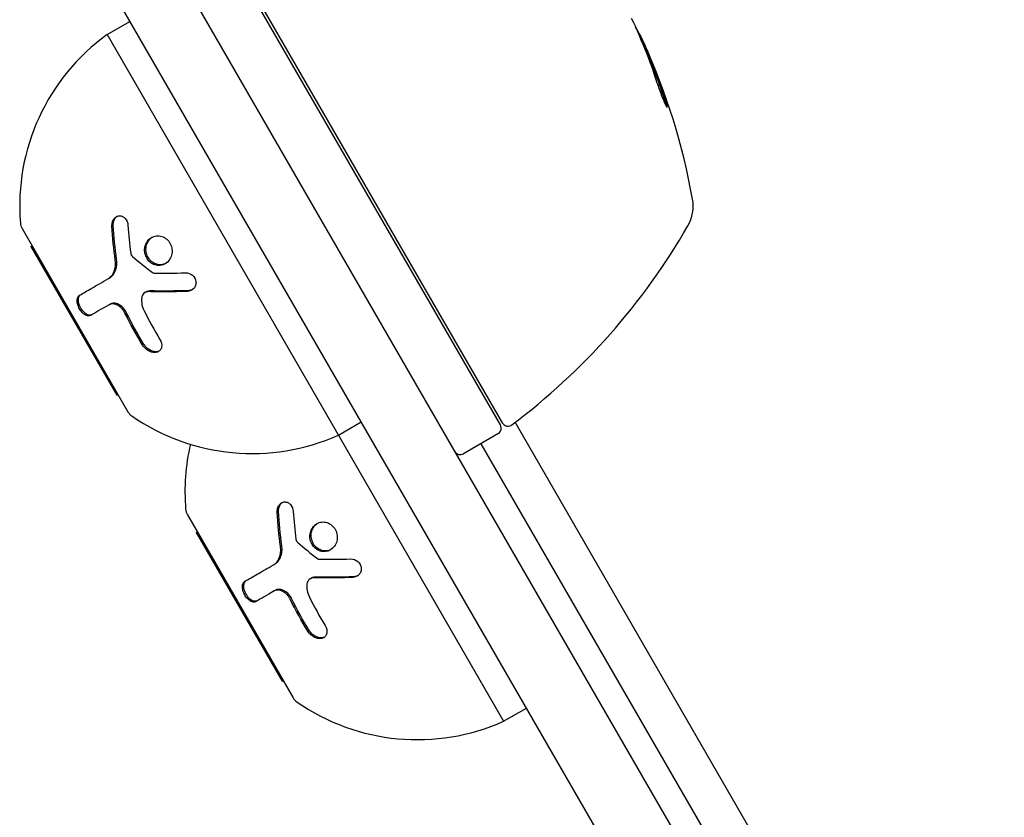
# Model space of a CAD drawing. Units: millimetres. Extents: x -8051 to 6235, y -7450 to 6764.
# Drawn here: x -4054 to -3980, y 278 to 339 of the extents above; entities that cross this region are included whole.
import ezdxf

# ---------------------------------------------------------------- set-up
doc = ezdxf.new("R2010")
doc.units = ezdxf.units.MM
doc.header["$LTSCALE"] = 20
doc.layers.add('2d', color=230, linetype='Continuous')

msp = doc.modelspace()

# ---------------------------------------------------------------- linework, layer by layer
at = {"layer": '2d'}
for p, q in [((-4045.386, 348.006), (-3559.851, -492.966)), ((-3564.068, -495.662), (-4049.829, 345.701)), ((-4017.779, 308.189), (-4038.048, 343.295)), ((-4037.785, 343.24), (-4017.637, 308.342)), ((-4047.531, 337.72), (-4045.799, 338.72)), ((-4047.531, 337.72), (-4017.531, 285.759)), ((-4006.965, 336.956), (-4006.878, 337.007)), ((-4053.955, 323.041), (-4045.955, 309.185)), ((-4053.289, 321.694), (-4053.205, 321.742)), ((-4053.289, 321.694), (-4046.789, 310.435)), ((-4047.434, 319.252), (-4047.335, 319.31)), ((-4044.663, 318.199), (-4044.564, 318.257)), ((-4047.383, 317.269), (-4047.284, 317.326)), ((-4046.789, 310.435), (-4046.705, 310.484)), ((-4030.031, 307.409), (-4028.299, 308.409)), ((-3923.977, 147.86), (-4016.654, 308.381)), ((-4017.962, 307.506), (-4020.56, 306.006)), ((-4019.261, 306.756), (-3928.386, 149.356)), ((-4041.455, 301.391), (-4033.455, 287.534)), ((-4040.789, 300.043), (-4040.705, 300.091)), ((-4040.789, 300.043), (-4034.289, 288.785)), ((-4034.934, 297.602), (-4034.835, 297.659)), ((-4032.163, 296.549), (-4032.064, 296.606)), ((-4034.883, 295.618), (-4034.784, 295.676)), ((-4034.289, 288.785), (-4034.205, 288.833)), ((-4017.531, 285.759), (-4015.799, 286.759))]:
    msp.add_line(p, q, dxfattribs=at)
for centre, radius, start, end in [((-4038.139, 324.766), 16, 125.94134, 184.68442), ((-4052.459, 316.457), 49.9, 24.41128, 24.78484), ((-4052.459, 316.457), 50, 10.14775, 24.42249), ((-4006.195, 324.738), 3, 330.10174, 10.14775), ((-4053.089, 323.541), 1, 184.68442, 210), ((-4046.94, 348.165), 50, 306.9217, 330.10174), ((-4045.089, 309.685), 1, 210, 235.31558), ((-4036.553, 322.019), 16, 235.31558, 294.05866), ((-4018.212, 307.939), 0.5, 300, 30), ((-4017.204, 308.592), 0.5, 210, 306.9217), ((-4025.639, 303.116), 16, 166.98981, 184.68442), ((-4020.81, 306.439), 0.5, 210, 300), ((-4040.589, 301.891), 1, 184.68442, 210), ((-4032.589, 288.034), 1, 210, 235.31558), ((-4024.053, 300.369), 16, 235.31558, 294.05866)]:
    msp.add_arc(centre, radius, start, end, dxfattribs=at)
at = {"layer": '2d', "extrusion": (0, 0, -1)}
for centre, major_axis, ratio, start_param, end_param in [((-4052.622, 316.739), (43.297, 24.998), 0.886633, 0.070459, 0.189049), ((-4050.496, 313.057), (43.049, 24.854), 0.438198, 0.042852, 0.049035), ((-4051.964, 315.6), (43.176, 24.928), 0.882523, 0.091133, 0.189458)]:
    msp.add_ellipse(centre, major_axis=major_axis, ratio=ratio, start_param=start_param, end_param=end_param, dxfattribs=at)
at = {"layer": '2d'}
for centre, major_axis, ratio, start_param, end_param in [((-4050.496, 313.057), (43.136, 24.904), 0.438198, -0.048936, 0.01654), ((-4051.964, 315.6), (43.263, 24.978), 0.882523, -0.189074, -0.09095)]:
    msp.add_ellipse(centre, major_axis=major_axis, ratio=ratio, start_param=start_param, end_param=end_param, dxfattribs=at)
for points, knots in [([(-4005.932, 334.077), (-4005.882, 333.924), (-4005.826, 333.759), (-4005.736, 333.506), (-4005.705, 333.422), (-4005.643, 333.255), (-4005.611, 333.171), (-4005.518, 332.931), (-4005.456, 332.781), (-4005.346, 332.527), (-4005.296, 332.422), (-4005.217, 332.274), (-4005.187, 332.231), (-4005.16, 332.217), (-4005.155, 332.221), (-4005.149, 332.246), (-4005.15, 332.266), (-4005.167, 332.41), (-4005.231, 332.65), (-4005.33, 332.956)], [0.000000226, 0.000000226, 0.000000226, 0.000000226, 0.000536258, 0.000536258, 0.000804273, 0.000804273, 0.001072289, 0.001072289, 0.00160832, 0.00160832, 0.002144351, 0.002144351, 0.002680383, 0.002680383, 0.002948398, 0.002948398, 0.003216414, 0.003216414, 0.004288477, 0.004288477, 0.004288477, 0.004288477]), ([(-4005.418, 332.905), (-4005.369, 332.752), (-4005.328, 332.616), (-4005.284, 332.449), (-4005.272, 332.402), (-4005.263, 332.36)], [0.0000004271, 0.0000004271, 0.0000004271, 0.0000004271, 0.0005364944, 0.0005364944, 0.0007899108, 0.0007899108, 0.0007899108, 0.0007899108]), ([(-4047.157, 323.23), (-4047.163, 323.327), (-4047.153, 323.423), (-4047.104, 323.609), (-4047.066, 323.692), (-4046.961, 323.84), (-4046.898, 323.898), (-4046.754, 323.983), (-4046.675, 324.006), (-4046.515, 324.013), (-4046.433, 323.996), (-4046.283, 323.926), (-4046.213, 323.873), (-4046.034, 323.67), (-4045.96, 323.484), (-4045.948, 323.288)], [0, 0, 0, 0, 0.125, 0.125, 0.25, 0.25, 0.375, 0.375, 0.5, 0.5, 0.625, 0.625, 0.75, 0.75, 1, 1, 1, 1]), ([(-4047.116, 323.558), (-4047.092, 323.634), (-4047.058, 323.703), (-4047.001, 323.783), (-4046.988, 323.8), (-4046.974, 323.816)], [0.1440402, 0.1440402, 0.1440402, 0.1440402, 0.25, 0.25, 0.2795742, 0.2795742, 0.2795742, 0.2795742]), ([(-4047.058, 323.288), (-4047.062, 323.353), (-4047.058, 323.42), (-4047.048, 323.484), (-4047.035, 323.569), (-4047.009, 323.652), (-4046.972, 323.726), (-4046.936, 323.799), (-4046.889, 323.864), (-4046.834, 323.916), (-4046.815, 323.935), (-4046.794, 323.952), (-4046.773, 323.968)], [0, 0, 0, 0, 0.0850392, 0.0850392, 0.0850392, 0.1980538, 0.1980538, 0.1980538, 0.3083652, 0.3083652, 0.3083652, 0.3476119, 0.3476119, 0.3476119, 0.3476119]), ([(-4046.909, 323.882), (-4046.883, 323.904), (-4046.855, 323.924), (-4046.825, 323.941), (-4046.824, 323.942), (-4046.823, 323.942)], [0.32462313, 0.32462313, 0.32462313, 0.32462313, 0.375, 0.375, 0.37667957, 0.37667957, 0.37667957, 0.37667957]), ([(-4044.28, 320.501), (-4044.39, 320.596), (-4044.481, 320.712), (-4044.619, 320.976), (-4044.663, 321.119), (-4044.698, 321.412), (-4044.688, 321.561), (-4044.619, 321.838), (-4044.558, 321.969), (-4044.396, 322.192), (-4044.294, 322.287), (-4044.06, 322.425), (-4043.931, 322.469), (-4043.66, 322.499), (-4043.523, 322.486), (-4043.255, 322.4), (-4043.13, 322.33), (-4043.02, 322.235)], [0.5, 0.5, 0.5, 0.5, 0.5625, 0.5625, 0.625, 0.625, 0.6875, 0.6875, 0.75, 0.75, 0.8125, 0.8125, 0.875, 0.875, 0.9375, 0.9375, 1, 1, 1, 1]), ([(-4044.689, 321.426), (-4044.688, 321.519), (-4044.676, 321.611), (-4044.619, 321.838), (-4044.558, 321.969), (-4044.415, 322.167), (-4044.339, 322.243), (-4044.254, 322.305)], [0.6477563, 0.6477563, 0.6477563, 0.6477563, 0.6875, 0.6875, 0.75, 0.75, 0.7982428, 0.7982428, 0.7982428, 0.7982428]), ([(-4044.18, 320.558), (-4044.244, 320.613), (-4044.301, 320.676), (-4044.352, 320.744), (-4044.424, 320.841), (-4044.483, 320.953), (-4044.523, 321.069), (-4044.563, 321.186), (-4044.586, 321.311), (-4044.589, 321.434), (-4044.593, 321.558), (-4044.577, 321.684), (-4044.543, 321.801), (-4044.508, 321.92), (-4044.453, 322.033), (-4044.383, 322.131), (-4044.312, 322.23), (-4044.224, 322.317), (-4044.125, 322.383), (-4044.122, 322.385), (-4044.119, 322.387), (-4044.117, 322.389)], [0.5, 0.5, 0.5, 0.5, 0.5361574, 0.5361574, 0.5361574, 0.5882368, 0.5882368, 0.5882368, 0.640757, 0.640757, 0.640757, 0.6941812, 0.6941812, 0.6941812, 0.7486442, 0.7486442, 0.7486442, 0.8038813, 0.8038813, 0.8038813, 0.8053707, 0.8053707, 0.8053707, 0.8053707]), ([(-4043.02, 322.235), (-4042.911, 322.141), (-4042.818, 322.023), (-4042.682, 321.76), (-4042.638, 321.618), (-4042.604, 321.322), (-4042.614, 321.176), (-4042.685, 320.895), (-4042.746, 320.766), (-4042.992, 320.428), (-4043.24, 320.28), (-4043.643, 320.235), (-4043.78, 320.249), (-4044.046, 320.335), (-4044.17, 320.406), (-4044.28, 320.501)], [0, 0, 0, 0, 0.0625, 0.0625, 0.125, 0.125, 0.1875, 0.1875, 0.25, 0.25, 0.375, 0.375, 0.4375, 0.4375, 0.5, 0.5, 0.5, 0.5]), ([(-4047.434, 319.252), (-4047.338, 319.308), (-4047.249, 319.385), (-4047.138, 319.525), (-4047.104, 319.575), (-4047.042, 319.686), (-4047.015, 319.745), (-4046.946, 319.929), (-4046.915, 320.067), (-4046.888, 320.349), (-4046.891, 320.498), (-4046.911, 320.646)], [0, 0, 0, 0, 0.25, 0.25, 0.375, 0.375, 0.5, 0.5, 0.75, 0.75, 1, 1, 1, 1]), ([(-4047.335, 319.31), (-4047.267, 319.349), (-4047.203, 319.398), (-4047.146, 319.456), (-4047.052, 319.551), (-4046.973, 319.672), (-4046.915, 319.808), (-4046.857, 319.942), (-4046.819, 320.095), (-4046.803, 320.254), (-4046.788, 320.399), (-4046.792, 320.552), (-4046.812, 320.704)], [0, 0, 0, 0, 0.1764, 0.1764, 0.1764, 0.463189, 0.463189, 0.463189, 0.74458, 0.74458, 0.74458, 1, 1, 1, 1]), ([(-4043.094, 320.4), (-4043.195, 320.35), (-4043.306, 320.318), (-4043.418, 320.307), (-4043.535, 320.295), (-4043.656, 320.305), (-4043.771, 320.337), (-4043.884, 320.368), (-4043.994, 320.42), (-4044.093, 320.49), (-4044.123, 320.511), (-4044.152, 320.534), (-4044.18, 320.558)], [0.3240731, 0.3240731, 0.3240731, 0.3240731, 0.3764799, 0.3764799, 0.3764799, 0.4307513, 0.4307513, 0.4307513, 0.4838695, 0.4838695, 0.4838695, 0.5, 0.5, 0.5, 0.5]), ([(-4041.595, 319.691), (-4041.409, 319.696), (-4041.217, 319.63), (-4040.923, 319.381), (-4040.824, 319.202), (-4040.796, 318.92), (-4040.806, 318.828), (-4040.863, 318.654), (-4040.909, 318.576), (-4041.089, 318.377), (-4041.266, 318.298), (-4041.45, 318.291)], [0, 0, 0, 0, 0.25, 0.25, 0.5, 0.5, 0.625, 0.625, 0.75, 0.75, 1, 1, 1, 1]), ([(-4049.6, 318.002), (-4049.337, 318.154), (-4049.03, 318.331), (-4048.314, 318.745), (-4047.904, 318.981), (-4047.434, 319.252)], [0, 0, 0, 0, 0.5, 0.5, 1, 1, 1, 1]), ([(-4048.658, 316.533), (-4048.697, 316.511), (-4048.74, 316.497), (-4048.786, 316.492), (-4048.851, 316.486), (-4048.924, 316.497), (-4048.998, 316.526), (-4049.07, 316.555), (-4049.147, 316.601), (-4049.22, 316.663), (-4049.288, 316.72), (-4049.356, 316.792), (-4049.416, 316.873), (-4049.472, 316.948), (-4049.522, 317.032), (-4049.563, 317.118), (-4049.602, 317.2), (-4049.634, 317.286), (-4049.655, 317.369), (-4049.677, 317.451), (-4049.689, 317.533), (-4049.692, 317.608), (-4049.694, 317.687), (-4049.686, 317.76), (-4049.669, 317.823), (-4049.65, 317.891), (-4049.62, 317.949), (-4049.581, 317.993), (-4049.558, 318.02), (-4049.531, 318.042), (-4049.501, 318.059)], [0, 0, 0, 0, 0.085233, 0.085233, 0.085233, 0.204736, 0.204736, 0.204736, 0.322221, 0.322221, 0.322221, 0.432274, 0.432274, 0.432274, 0.533582, 0.533582, 0.533582, 0.629606, 0.629606, 0.629606, 0.72568, 0.72568, 0.72568, 0.826405, 0.826405, 0.826405, 0.934445, 0.934445, 0.934445, 1, 1, 1, 1]), ([(-4044.384, 318.268), (-4044.518, 318.271), (-4044.645, 318.228), (-4044.835, 318.062), (-4044.895, 317.943), (-4044.912, 317.806)], [0, 0, 0, 0, 0.5, 0.5, 1, 1, 1, 1]), ([(-4044.285, 318.325), (-4044.288, 318.325), (-4044.291, 318.325), (-4044.294, 318.325), (-4044.365, 318.326), (-4044.434, 318.313), (-4044.496, 318.289), (-4044.52, 318.28), (-4044.542, 318.269), (-4044.564, 318.257)], [0, 0, 0, 0, 0.0121954, 0.0121954, 0.0121954, 0.2758049, 0.2758049, 0.2758049, 0.3748496, 0.3748496, 0.3748496, 0.3748496]), ([(-4041.45, 318.291), (-4041.715, 318.281), (-4041.973, 318.274), (-4042.347, 318.265), (-4042.53, 318.262), (-4042.739, 318.259), (-4042.842, 318.258), (-4042.886, 318.258), (-4042.915, 318.257), (-4042.928, 318.257), (-4043.458, 318.253), (-4043.937, 318.257), (-4044.384, 318.268)], [0, 0, 0, 0, 0.25, 0.25, 0.375, 0.4375, 0.46875, 0.484375, 0.484375, 0.5, 0.5, 1, 1, 1, 1]), ([(-4041.08, 318.413), (-4041.086, 318.41), (-4041.092, 318.407), (-4041.099, 318.404), (-4041.172, 318.373), (-4041.253, 318.354), (-4041.334, 318.349), (-4041.339, 318.349), (-4041.345, 318.349), (-4041.35, 318.349)], [0.8719651, 0.8719651, 0.8719651, 0.8719651, 0.8816324, 0.8816324, 0.8816324, 0.9927404, 0.9927404, 0.9927404, 1, 1, 1, 1]), ([(-4048.758, 316.475), (-4048.786, 316.459), (-4048.816, 316.447), (-4048.866, 316.437), (-4048.883, 316.435), (-4048.917, 316.433), (-4048.934, 316.433), (-4048.99, 316.437), (-4049.028, 316.445), (-4049.085, 316.464), (-4049.104, 316.471), (-4049.143, 316.489), (-4049.162, 316.498), (-4049.223, 316.533), (-4049.263, 316.56), (-4049.341, 316.622), (-4049.378, 316.657), (-4049.493, 316.779), (-4049.561, 316.872), (-4049.677, 317.08), (-4049.723, 317.192), (-4049.781, 317.407), (-4049.794, 317.514), (-4049.788, 317.701), (-4049.769, 317.784), (-4049.703, 317.918), (-4049.658, 317.969), (-4049.6, 318.002)], [0, 0, 0, 0, 0.0625, 0.0625, 0.09375, 0.09375, 0.125, 0.125, 0.1875, 0.1875, 0.21875, 0.21875, 0.25, 0.25, 0.3125, 0.3125, 0.375, 0.375, 0.5, 0.5, 0.625, 0.625, 0.75, 0.75, 0.875, 0.875, 1, 1, 1, 1]), ([(-4046.176, 316.644), (-4046.207, 316.707), (-4046.244, 316.769), (-4046.327, 316.888), (-4046.371, 316.942), (-4046.521, 317.099), (-4046.631, 317.182), (-4046.861, 317.3), (-4046.978, 317.332), (-4047.197, 317.342), (-4047.299, 317.318), (-4047.383, 317.269)], [0, 0, 0, 0, 0.125, 0.125, 0.25, 0.25, 0.5, 0.5, 0.75, 0.75, 1, 1, 1, 1]), ([(-4046.077, 316.701), (-4046.124, 316.798), (-4046.185, 316.892), (-4046.254, 316.976), (-4046.324, 317.06), (-4046.403, 317.136), (-4046.487, 317.198), (-4046.57, 317.26), (-4046.658, 317.309), (-4046.746, 317.342), (-4046.834, 317.376), (-4046.923, 317.393), (-4047.005, 317.395), (-4047.09, 317.396), (-4047.17, 317.38), (-4047.24, 317.349), (-4047.255, 317.342), (-4047.269, 317.335), (-4047.284, 317.326)], [0, 0, 0, 0, 0.190766, 0.190766, 0.190766, 0.38173, 0.38173, 0.38173, 0.571703, 0.571703, 0.571703, 0.763012, 0.763012, 0.763012, 0.95808, 0.95808, 0.95808, 1, 1, 1, 1]), ([(-4043.538, 314.657), (-4043.421, 314.466), (-4043.372, 314.255), (-4043.414, 314.032), (-4043.427, 313.991), (-4043.464, 313.912), (-4043.486, 313.877), (-4043.541, 313.811), (-4043.572, 313.783), (-4043.644, 313.734), (-4043.682, 313.715), (-4043.813, 313.668), (-4043.908, 313.659), (-4044.116, 313.68), (-4044.223, 313.711), (-4044.429, 313.809), (-4044.528, 313.877), (-4044.702, 314.034), (-4044.778, 314.124), (-4044.837, 314.22)], [0, 0, 0, 0, 0.25, 0.25, 0.3125, 0.3125, 0.375, 0.375, 0.4375, 0.4375, 0.5, 0.5, 0.625, 0.625, 0.75, 0.75, 0.875, 0.875, 1, 1, 1, 1]), ([(-4043.591, 313.77), (-4043.647, 313.746), (-4043.708, 313.731), (-4043.773, 313.725), (-4043.853, 313.718), (-4043.939, 313.725), (-4044.025, 313.746), (-4044.11, 313.766), (-4044.197, 313.8), (-4044.28, 313.845), (-4044.363, 313.89), (-4044.444, 313.948), (-4044.515, 314.012), (-4044.589, 314.079), (-4044.656, 314.155), (-4044.71, 314.235), (-4044.72, 314.249), (-4044.729, 314.263), (-4044.738, 314.278)], [0.482673, 0.482673, 0.482673, 0.482673, 0.5670712, 0.5670712, 0.5670712, 0.669905, 0.669905, 0.669905, 0.7717081, 0.7717081, 0.7717081, 0.8749133, 0.8749133, 0.8749133, 0.9813766, 0.9813766, 0.9813766, 1, 1, 1, 1]), ([(-4034.657, 301.58), (-4034.663, 301.677), (-4034.653, 301.772), (-4034.604, 301.958), (-4034.566, 302.041), (-4034.461, 302.189), (-4034.398, 302.248), (-4034.254, 302.332), (-4034.175, 302.356), (-4034.015, 302.363), (-4033.933, 302.346), (-4033.783, 302.276), (-4033.713, 302.223), (-4033.534, 302.019), (-4033.46, 301.833), (-4033.448, 301.637)], [0, 0, 0, 0, 0.125, 0.125, 0.25, 0.25, 0.375, 0.375, 0.5, 0.5, 0.625, 0.625, 0.75, 0.75, 1, 1, 1, 1]), ([(-4034.558, 301.637), (-4034.562, 301.703), (-4034.558, 301.769), (-4034.548, 301.833), (-4034.535, 301.919), (-4034.509, 302.002), (-4034.472, 302.076), (-4034.436, 302.148), (-4034.389, 302.213), (-4034.334, 302.266), (-4034.315, 302.284), (-4034.294, 302.302), (-4034.273, 302.317)], [0, 0, 0, 0, 0.0850392, 0.0850392, 0.0850392, 0.1980538, 0.1980538, 0.1980538, 0.3083652, 0.3083652, 0.3083652, 0.3476119, 0.3476119, 0.3476119, 0.3476119]), ([(-4031.78, 298.85), (-4031.89, 298.946), (-4031.981, 299.061), (-4032.119, 299.325), (-4032.163, 299.469), (-4032.198, 299.761), (-4032.188, 299.91), (-4032.119, 300.187), (-4032.058, 300.318), (-4031.896, 300.542), (-4031.794, 300.636), (-4031.56, 300.774), (-4031.431, 300.818), (-4031.16, 300.848), (-4031.023, 300.835), (-4030.755, 300.749), (-4030.63, 300.679), (-4030.52, 300.584)], [0.5, 0.5, 0.5, 0.5, 0.5625, 0.5625, 0.625, 0.625, 0.6875, 0.6875, 0.75, 0.75, 0.8125, 0.8125, 0.875, 0.875, 0.9375, 0.9375, 1, 1, 1, 1]), ([(-4031.68, 298.908), (-4031.744, 298.962), (-4031.801, 299.025), (-4031.852, 299.093), (-4031.924, 299.191), (-4031.983, 299.302), (-4032.023, 299.418), (-4032.063, 299.535), (-4032.086, 299.66), (-4032.089, 299.783), (-4032.093, 299.908), (-4032.077, 300.033), (-4032.043, 300.15), (-4032.008, 300.269), (-4031.953, 300.382), (-4031.883, 300.48), (-4031.812, 300.579), (-4031.724, 300.666), (-4031.625, 300.733), (-4031.622, 300.734), (-4031.619, 300.736), (-4031.617, 300.738)], [0.5, 0.5, 0.5, 0.5, 0.5361574, 0.5361574, 0.5361574, 0.5882368, 0.5882368, 0.5882368, 0.640757, 0.640757, 0.640757, 0.6941812, 0.6941812, 0.6941812, 0.7486442, 0.7486442, 0.7486442, 0.8038813, 0.8038813, 0.8038813, 0.8053707, 0.8053707, 0.8053707, 0.8053707]), ([(-4030.52, 300.584), (-4030.411, 300.49), (-4030.318, 300.373), (-4030.182, 300.11), (-4030.138, 299.967), (-4030.104, 299.671), (-4030.114, 299.525), (-4030.185, 299.244), (-4030.246, 299.115), (-4030.492, 298.777), (-4030.74, 298.629), (-4031.143, 298.585), (-4031.28, 298.599), (-4031.546, 298.685), (-4031.67, 298.755), (-4031.78, 298.85)], [0, 0, 0, 0, 0.0625, 0.0625, 0.125, 0.125, 0.1875, 0.1875, 0.25, 0.25, 0.375, 0.375, 0.4375, 0.4375, 0.5, 0.5, 0.5, 0.5]), ([(-4034.934, 297.602), (-4034.838, 297.657), (-4034.749, 297.735), (-4034.638, 297.874), (-4034.604, 297.925), (-4034.542, 298.035), (-4034.515, 298.095), (-4034.446, 298.278), (-4034.415, 298.416), (-4034.388, 298.698), (-4034.391, 298.848), (-4034.411, 298.996)], [0, 0, 0, 0, 0.25, 0.25, 0.375, 0.375, 0.5, 0.5, 0.75, 0.75, 1, 1, 1, 1]), ([(-4034.835, 297.659), (-4034.767, 297.698), (-4034.703, 297.748), (-4034.646, 297.806), (-4034.552, 297.9), (-4034.473, 298.021), (-4034.415, 298.158), (-4034.357, 298.292), (-4034.319, 298.444), (-4034.303, 298.604), (-4034.288, 298.748), (-4034.292, 298.902), (-4034.312, 299.053)], [0, 0, 0, 0, 0.1764, 0.1764, 0.1764, 0.463189, 0.463189, 0.463189, 0.74458, 0.74458, 0.74458, 1, 1, 1, 1]), ([(-4030.594, 298.749), (-4030.695, 298.699), (-4030.806, 298.667), (-4030.918, 298.656), (-4031.035, 298.644), (-4031.156, 298.655), (-4031.271, 298.686), (-4031.384, 298.717), (-4031.494, 298.77), (-4031.593, 298.839), (-4031.623, 298.86), (-4031.652, 298.883), (-4031.68, 298.908)], [0.3240731, 0.3240731, 0.3240731, 0.3240731, 0.3764799, 0.3764799, 0.3764799, 0.4307513, 0.4307513, 0.4307513, 0.4838695, 0.4838695, 0.4838695, 0.5, 0.5, 0.5, 0.5]), ([(-4029.095, 298.04), (-4028.909, 298.045), (-4028.717, 297.979), (-4028.423, 297.731), (-4028.324, 297.551), (-4028.296, 297.269), (-4028.306, 297.177), (-4028.363, 297.004), (-4028.409, 296.925), (-4028.589, 296.727), (-4028.766, 296.647), (-4028.95, 296.641)], [0, 0, 0, 0, 0.25, 0.25, 0.5, 0.5, 0.625, 0.625, 0.75, 0.75, 1, 1, 1, 1]), ([(-4037.1, 296.351), (-4036.837, 296.503), (-4036.53, 296.68), (-4035.814, 297.094), (-4035.404, 297.331), (-4034.934, 297.602)], [0, 0, 0, 0, 0.5, 0.5, 1, 1, 1, 1]), ([(-4031.884, 296.617), (-4032.018, 296.62), (-4032.145, 296.577), (-4032.335, 296.411), (-4032.395, 296.292), (-4032.412, 296.156)], [0, 0, 0, 0, 0.5, 0.5, 1, 1, 1, 1]), ([(-4031.785, 296.675), (-4031.788, 296.675), (-4031.791, 296.675), (-4031.794, 296.675), (-4031.865, 296.675), (-4031.934, 296.663), (-4031.996, 296.639), (-4032.02, 296.629), (-4032.042, 296.619), (-4032.064, 296.606)], [0, 0, 0, 0, 0.0121954, 0.0121954, 0.0121954, 0.2758049, 0.2758049, 0.2758049, 0.3748496, 0.3748496, 0.3748496, 0.3748496]), ([(-4028.95, 296.641), (-4029.215, 296.631), (-4029.473, 296.623), (-4029.847, 296.615), (-4030.03, 296.611), (-4030.239, 296.609), (-4030.342, 296.607), (-4030.386, 296.607), (-4030.415, 296.607), (-4030.428, 296.607), (-4030.958, 296.602), (-4031.437, 296.607), (-4031.884, 296.617)], [0, 0, 0, 0, 0.25, 0.25, 0.375, 0.4375, 0.46875, 0.484375, 0.484375, 0.5, 0.5, 1, 1, 1, 1]), ([(-4028.58, 296.762), (-4028.586, 296.759), (-4028.592, 296.756), (-4028.599, 296.754), (-4028.672, 296.722), (-4028.753, 296.703), (-4028.834, 296.699), (-4028.839, 296.698), (-4028.845, 296.698), (-4028.85, 296.698)], [0.8719651, 0.8719651, 0.8719651, 0.8719651, 0.8816324, 0.8816324, 0.8816324, 0.9927404, 0.9927404, 0.9927404, 1, 1, 1, 1]), ([(-4036.258, 294.825), (-4036.286, 294.808), (-4036.316, 294.797), (-4036.366, 294.786), (-4036.383, 294.784), (-4036.417, 294.782), (-4036.434, 294.782), (-4036.49, 294.787), (-4036.528, 294.794), (-4036.585, 294.813), (-4036.604, 294.821), (-4036.643, 294.838), (-4036.662, 294.847), (-4036.723, 294.882), (-4036.763, 294.909), (-4036.841, 294.972), (-4036.878, 295.006), (-4036.993, 295.128), (-4037.061, 295.222), (-4037.177, 295.43), (-4037.223, 295.541), (-4037.281, 295.756), (-4037.294, 295.863), (-4037.288, 296.05), (-4037.269, 296.134), (-4037.203, 296.267), (-4037.158, 296.318), (-4037.1, 296.351)], [0, 0, 0, 0, 0.0625, 0.0625, 0.09375, 0.09375, 0.125, 0.125, 0.1875, 0.1875, 0.21875, 0.21875, 0.25, 0.25, 0.3125, 0.3125, 0.375, 0.375, 0.5, 0.5, 0.625, 0.625, 0.75, 0.75, 0.875, 0.875, 1, 1, 1, 1]), ([(-4036.158, 294.882), (-4036.197, 294.86), (-4036.24, 294.846), (-4036.286, 294.842), (-4036.351, 294.835), (-4036.424, 294.847), (-4036.498, 294.876), (-4036.57, 294.904), (-4036.647, 294.951), (-4036.72, 295.012), (-4036.788, 295.069), (-4036.856, 295.142), (-4036.916, 295.223), (-4036.972, 295.297), (-4037.022, 295.382), (-4037.063, 295.468), (-4037.102, 295.55), (-4037.134, 295.635), (-4037.155, 295.718), (-4037.177, 295.801), (-4037.189, 295.883), (-4037.192, 295.958), (-4037.194, 296.036), (-4037.186, 296.11), (-4037.169, 296.173), (-4037.15, 296.24), (-4037.12, 296.298), (-4037.081, 296.342), (-4037.058, 296.369), (-4037.031, 296.391), (-4037.001, 296.408)], [0, 0, 0, 0, 0.085233, 0.085233, 0.085233, 0.204736, 0.204736, 0.204736, 0.322221, 0.322221, 0.322221, 0.432274, 0.432274, 0.432274, 0.533582, 0.533582, 0.533582, 0.629606, 0.629606, 0.629606, 0.72568, 0.72568, 0.72568, 0.826405, 0.826405, 0.826405, 0.934445, 0.934445, 0.934445, 1, 1, 1, 1]), ([(-4033.676, 294.993), (-4033.707, 295.057), (-4033.744, 295.119), (-4033.827, 295.237), (-4033.871, 295.292), (-4034.021, 295.448), (-4034.131, 295.531), (-4034.361, 295.649), (-4034.478, 295.682), (-4034.697, 295.691), (-4034.799, 295.667), (-4034.883, 295.618)], [0, 0, 0, 0, 0.125, 0.125, 0.25, 0.25, 0.5, 0.5, 0.75, 0.75, 1, 1, 1, 1]), ([(-4033.577, 295.051), (-4033.624, 295.147), (-4033.685, 295.241), (-4033.754, 295.325), (-4033.824, 295.41), (-4033.903, 295.486), (-4033.987, 295.548), (-4034.07, 295.609), (-4034.158, 295.659), (-4034.246, 295.692), (-4034.334, 295.725), (-4034.423, 295.743), (-4034.505, 295.744), (-4034.59, 295.745), (-4034.67, 295.73), (-4034.74, 295.698), (-4034.755, 295.692), (-4034.769, 295.684), (-4034.784, 295.676)], [0, 0, 0, 0, 0.190766, 0.190766, 0.190766, 0.38173, 0.38173, 0.38173, 0.571703, 0.571703, 0.571703, 0.763012, 0.763012, 0.763012, 0.95808, 0.95808, 0.95808, 1, 1, 1, 1]), ([(-4031.038, 293.007), (-4030.921, 292.815), (-4030.872, 292.604), (-4030.914, 292.382), (-4030.927, 292.34), (-4030.964, 292.261), (-4030.986, 292.226), (-4031.041, 292.16), (-4031.072, 292.132), (-4031.144, 292.083), (-4031.182, 292.064), (-4031.313, 292.018), (-4031.408, 292.008), (-4031.616, 292.029), (-4031.723, 292.061), (-4031.929, 292.159), (-4032.028, 292.226), (-4032.202, 292.383), (-4032.278, 292.474), (-4032.337, 292.57)], [0, 0, 0, 0, 0.25, 0.25, 0.3125, 0.3125, 0.375, 0.375, 0.4375, 0.4375, 0.5, 0.5, 0.625, 0.625, 0.75, 0.75, 0.875, 0.875, 1, 1, 1, 1]), ([(-4031.091, 292.119), (-4031.147, 292.096), (-4031.208, 292.08), (-4031.273, 292.074), (-4031.353, 292.067), (-4031.439, 292.075), (-4031.525, 292.095), (-4031.61, 292.115), (-4031.697, 292.149), (-4031.78, 292.194), (-4031.863, 292.239), (-4031.944, 292.297), (-4032.015, 292.362), (-4032.089, 292.428), (-4032.156, 292.505), (-4032.21, 292.584), (-4032.22, 292.599), (-4032.229, 292.613), (-4032.238, 292.627)], [0.482673, 0.482673, 0.482673, 0.482673, 0.5670712, 0.5670712, 0.5670712, 0.669905, 0.669905, 0.669905, 0.7717081, 0.7717081, 0.7717081, 0.8749133, 0.8749133, 0.8749133, 0.9813766, 0.9813766, 0.9813766, 1, 1, 1, 1])]:
    msp.add_open_spline(points, degree=3, knots=knots, dxfattribs=at)
for points in [[(-4046.812, 320.704), (-4046.928, 321.56), (-4047.01, 322.421), (-4047.058, 323.288)], [(-4045.948, 323.288), (-4045.901, 322.565), (-4045.831, 321.863), (-4045.743, 321.185)], [(-4046.911, 320.646), (-4047.023, 321.468), (-4047.108, 322.331), (-4047.157, 323.23)], [(-4045.743, 321.185), (-4045.73, 321.088), (-4045.682, 320.995), (-4045.61, 320.934)], [(-4045.61, 320.934), (-4045.134, 320.524), (-4044.63, 320.117), (-4044.096, 319.714)], [(-4044.28, 320.501), (-4044.29, 320.51), (-4044.3, 320.519), (-4044.31, 320.528)], [(-4044.26, 320.485), (-4044.267, 320.49), (-4044.273, 320.495), (-4044.28, 320.501)], [(-4043.094, 320.4), (-4043.094, 320.4), (-4043.094, 320.4), (-4043.094, 320.4)], [(-4044.096, 319.714), (-4044.064, 319.69), (-4044.027, 319.677), (-4043.99, 319.676)], [(-4043.99, 319.676), (-4043.269, 319.663), (-4042.47, 319.665), (-4041.595, 319.691)], [(-4044.384, 318.268), (-4044.465, 318.27), (-4044.543, 318.255), (-4044.613, 318.225)], [(-4044.612, 318.225), (-4044.612, 318.225), (-4044.612, 318.225), (-4044.613, 318.225)], [(-4041.35, 318.349), (-4042.365, 318.311), (-4043.343, 318.303), (-4044.285, 318.325)], [(-4041.079, 318.413), (-4041.08, 318.413), (-4041.08, 318.413), (-4041.08, 318.413)], [(-4044.912, 317.806), (-4044.951, 317.481), (-4044.885, 317.128), (-4044.724, 316.805)], [(-4047.383, 317.269), (-4047.939, 316.948), (-4048.39, 316.688), (-4048.758, 316.475)], [(-4044.837, 314.22), (-4045.314, 314.994), (-4045.76, 315.8), (-4046.176, 316.644)], [(-4044.738, 314.278), (-4045.216, 315.052), (-4045.662, 315.86), (-4046.077, 316.701)], [(-4044.724, 316.805), (-4044.353, 316.061), (-4043.958, 315.346), (-4043.538, 314.657)], [(-4034.411, 298.996), (-4034.523, 299.817), (-4034.608, 300.68), (-4034.657, 301.58)], [(-4034.312, 299.053), (-4034.428, 299.909), (-4034.51, 300.77), (-4034.558, 301.637)], [(-4033.448, 301.637), (-4033.401, 300.915), (-4033.331, 300.213), (-4033.243, 299.534)], [(-4033.243, 299.534), (-4033.23, 299.438), (-4033.182, 299.344), (-4033.11, 299.283)], [(-4033.11, 299.283), (-4032.634, 298.873), (-4032.13, 298.466), (-4031.596, 298.064)], [(-4031.596, 298.064), (-4031.564, 298.04), (-4031.527, 298.026), (-4031.49, 298.026)], [(-4031.49, 298.026), (-4030.769, 298.012), (-4029.97, 298.014), (-4029.095, 298.04)], [(-4032.112, 296.575), (-4032.112, 296.574), (-4032.112, 296.574), (-4032.113, 296.574)], [(-4028.85, 296.698), (-4029.865, 296.66), (-4030.843, 296.652), (-4031.785, 296.675)], [(-4032.412, 296.156), (-4032.451, 295.83), (-4032.385, 295.478), (-4032.224, 295.155)], [(-4034.883, 295.618), (-4035.439, 295.297), (-4035.89, 295.037), (-4036.258, 294.825)], [(-4032.337, 292.57), (-4032.814, 293.343), (-4033.26, 294.15), (-4033.676, 294.993)], [(-4032.238, 292.627), (-4032.716, 293.402), (-4033.162, 294.209), (-4033.577, 295.051)], [(-4032.224, 295.155), (-4031.853, 294.411), (-4031.458, 293.695), (-4031.038, 293.007)]]:
    msp.add_open_spline(points, degree=3, dxfattribs=at)

doc.saveas('drawing.dxf')
